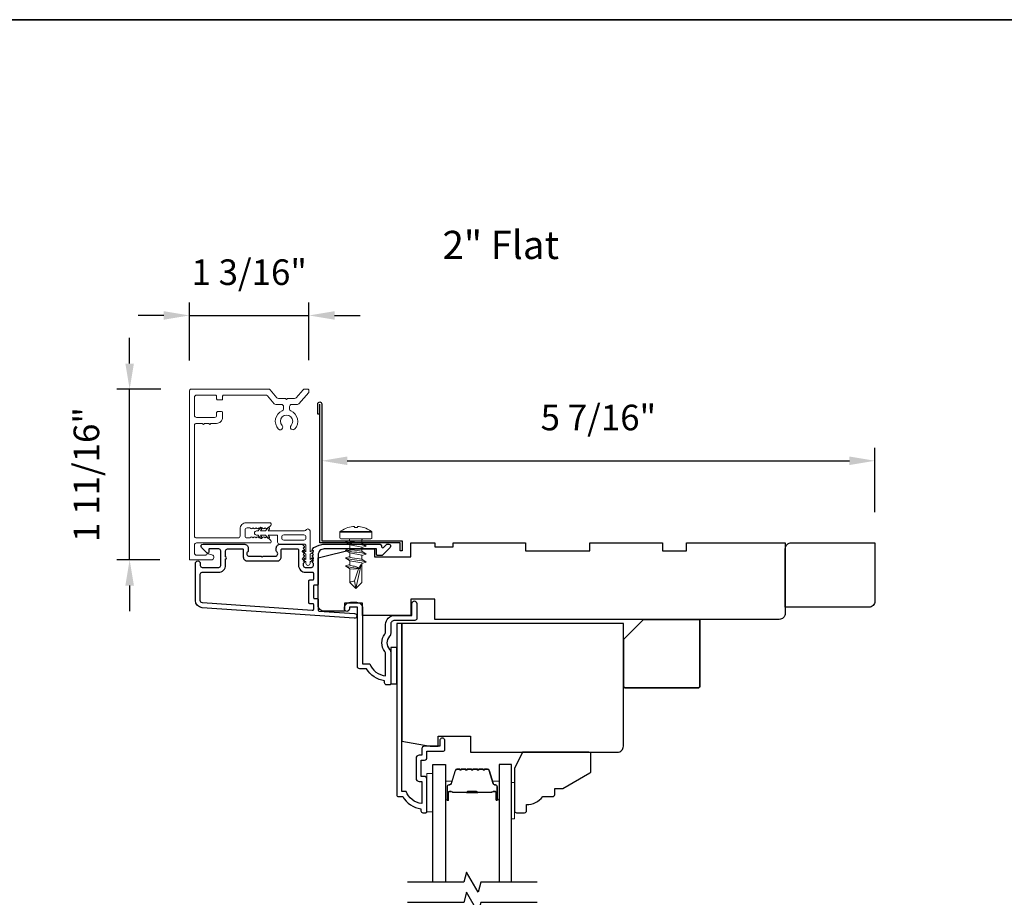
# Model space of a CAD drawing. Extents: x 3229 to 3483, y 1136 to 1243.
# Drawn here: x 3432 to 3442, y 1235 to 1243 of the extents above; entities that cross this region are included whole.
import ezdxf

# ---------------------------------------------------------------- set-up
doc = ezdxf.new("R2010")
doc.units = 0
doc.header["$LTSCALE"] = 250
doc.header["$MEASUREMENT"] = 0
doc.header["$PDMODE"] = 3
doc.header["$PDSIZE"] = -2
doc.layers.get('DEFPOINTS').update_dxf_attribs({"color": 2, "linetype": 'CONTINUOUS'})
for name, color, linetype, lineweight in [('2', 2, 'CONTINUOUS', 25), ('6', 6, 'CONTINUOUS', 5), ('8', 7, 'CONTINUOUS', 35), ('Accessory Retainer Clip', 30, 'CONTINUOUS', 9), ('Butal', 9, 'CONTINUOUS', 15), ('Casing', 142, 'CONTINUOUS', 15), ('FLATHEAD SCREW$0$1', 1, 'CONTINUOUS', 13), ('Spacer Bar', 1, 'CONTINUOUS', 9), ('TEXT', 7, 'CONTINUOUS', 35), ('Vinyl', 6, 'CONTINUOUS', 15), ('Visible (ANSI)', 7, 'CONTINUOUS', 25)]:
    doc.layers.add(name, color=color, linetype=linetype, lineweight=lineweight)
for name, color, linetype in [('3', 3, 'CONTINUOUS'), ('44a06$0$3', 3, 'CONTINUOUS'), ('44a06$0$6', 6, 'CONTINUOUS'), ('7', 7, 'CONTINUOUS'), ('Glass', 6, 'CONTINUOUS')]:
    doc.layers.add(name, color=color, linetype=linetype)
doc.styles.add('Note Text (ISO)', font='tahoma.ttf')
doc.styles.add('ROMANS', font='romans')
doc.dimstyles.new('LWDEC$0', dxfattribs={"dimscale": 0.125, "dimtxt": 2.5, "dimasz": 1, "dimexe": 1.25, "dimexo": 3, "dimgap": 2, "dimtad": 1, "dimtoh": 1, "dimdec": 4, "dimzin": 11, "dimdsep": 46, "dimlunit": 5, "dimtxsty": 'ROMANS', "dimcen": 0, "dimdle": 1.5, "dimazin": 0, "dimtfac": 1, "dimtdec": 4, "dimtix": 1, "dimtmove": 0, "dimatfit": 3, "dimfxl": 0, "dimfrac": 2, "dimtzin": 0, "dimarcsym": 0})

# ---------------------------------------------------------------- blocks, each defined once
blk = doc.blocks.new('*D375')
at = {"layer": '2', "color": 0, "linetype": 'ByBlock', "lineweight": -2}
for p, q in [((3435.0672, 1238.9812), (3435.0672, 1238.9186)), ((3440.4757, 1238.2913), (3440.4757, 1238.9186)), ((3435.3172, 1238.7936), (3440.2257, 1238.7936))]:
    blk.add_line(p, q, dxfattribs=at)
at = {"layer": '2', "color": 0}
for points in [[(3435.3172, 1238.8353), (3435.3172, 1238.7519), (3435.0672, 1238.7936)], [(3440.2257, 1238.8353), (3440.2257, 1238.7519), (3440.4757, 1238.7936)]]:
    blk.add_solid(points, dxfattribs=at)
at = {"layer": 'DEFPOINTS', "color": 0}
for p in [(3440.4757, 1238.7936), (3435.0672, 1238.6812), (3440.4757, 1237.9913)]:
    blk.add_point(p, dxfattribs=at)
at = {"layer": '2', "color": 0, "insert": (3437.7714, 1239.1841), "char_height": 0.25, "attachment_point": 5, "style": 'ROMANS'}
blk.add_mtext('5 7/16"', dxfattribs=at)
blk = doc.blocks.new('.5 in SELF DRILLING')
at = {"layer": 'FLATHEAD SCREW$0$1', "lineweight": 5}
for p, q in [((-6.73, 2.59), (-7.44, 1.5)), ((-6.38, 1.5), (-6.73, 2.59)), ((-4.76, 2.59), (-5.46, 1.5)), ((-4.41, 1.5), (-4.76, 2.59)), ((-2.78, 2.59), (-3.49, 1.5)), ((-2.43, 1.5), (-2.78, 2.59)), ((-0.8, 2.59), (-1.51, 1.5)), ((-0.49, 1.59), (-0.8, 2.59)), ((0, 3.75), (0, -3.75)), ((1.47, 4), (0.25, 4)), ((1.62, 3.98), (1.62, -3.98)), ((1.78, 3.89), (1.78, -3.89)), ((-10.47, 0.31), (-12.34, 0)), ((-12.34, 0), (-6.34, -1.3)), ((-7.44, 1.5), (-10.84, 1.5)), ((-10.47, 0.31), (-7.43, -0.67)), ((-7.44, 1.5), (-7.54, 0.5)), ((-7.54, 0.5), (-7.34, -0.92)), ((-5.46, 1.5), (-6.63, 1.5)), ((-5.46, 1.5), (-6, -1.5)), ((-5.05, -1.5), (-4.65, 1.5)), ((-3.49, 1.5), (-4.65, 1.5)), ((-3.49, 1.5), (-4.02, -1.5)), ((-3.08, -1.5), (-2.68, 1.5)), ((-1.51, 1.5), (-2.68, 1.5)), ((-1.51, 1.5), (-2.05, -1.5)), ((-1.1, -1.5), (-0.7, 1.5)), ((-0.7, 1.5), (-0.46, 1.61)), ((0, 1.61), (-0.46, 1.61)), ((2.8, 1.97), (2.79, 1.96)), ((3.05, 0.37), (2.79, 0.37)), ((3.08, 0.37), (3.05, 0.37)), ((-10.84, -1.5), (-6, -1.5)), ((-7.43, -0.67), (-7.37, -0.71)), ((-7.26, -0.77), (-6.34, -1.3)), ((-6.82, -1.5), (-6.34, -1.3)), ((-6.11, -1.5), (-5.76, -2.59)), ((-5.76, -2.59), (-5.05, -1.5)), ((-5.05, -1.5), (-4.02, -1.5)), ((-4.13, -1.5), (-3.79, -2.59)), ((-3.79, -2.59), (-3.08, -1.5)), ((-3.08, -1.5), (-2.05, -1.5)), ((-2.16, -1.5), (-1.81, -2.59)), ((-1.81, -2.59), (-1.1, -1.5)), ((-1.1, -1.5), (-0.07, -1.5)), ((-0.18, -1.5), (0, -2.08)), ((0, -1.09), (-0.07, -1.5)), ((3.08, -0.37), (2.79, -0.37)), ((2.8, -1.97), (2.79, -1.96)), ((1.47, -4), (0.25, -4))]:
    blk.add_line(p, q, dxfattribs=at)
for points in [[(-10.84, -1.5), (-12.34, 0), (-10.84, 1.5)], [(0, -1.61), (0, 1.61)]]:
    blk.add_lwpolyline(points, dxfattribs=at)
for centre, radius, start, end in [((0.25, 3.75), 0.25, 90, 180), ((1.47, 3.5), 0.5, 35.6853, 90), ((-3.4, 0), 6.5, 17.6193, 35.6853), ((-12.74, 0.27), 2.26, 1.0716, 33.0665), ((-3.4, 0), 6.49, 3.2679, 17.5866), ((-4.9, 0), 7.69, 357.2433, 2.7567), ((-4.9, 0), 7.69, 357.2433, 2.7567), ((-3.4, 0), 6.5, 324.3147, 342.3807), ((-3.4, 0), 6.49, 342.4143, 356.7313), ((-3.4, 0), 6.49, 342.4143, 356.7313), ((0.25, -3.75), 0.25, 180, 270), ((1.47, -3.5), 0.5, 270, 324.3147)]:
    blk.add_arc(centre, radius, start, end, dxfattribs=at)
for points, knots in [([(-6.73, 2.59), (-6.89, 2.06), (-7.23, 0.91), (-7.29, -0.29), (-7.34, -0.92)], [0, 0, 0, 0, 1.65439, 3.593652, 3.593652, 3.593652, 3.593652]), ([(-4.76, 2.59), (-4.91, 2.06), (-5.31, 0.74), (-5.32, -1.05), (-5.66, -2.22), (-5.76, -2.59)], [0, 0, 0, 0, 1.65439, 4.144282, 5.297366, 5.297366, 5.297366, 5.297366]), ([(-2.78, 2.59), (-2.94, 2.06), (-3.34, 0.74), (-3.35, -1.05), (-3.68, -2.22), (-3.79, -2.59)], [0, 0, 0, 0, 1.65439, 4.144282, 5.297366, 5.297366, 5.297366, 5.297366]), ([(-0.8, 2.59), (-0.96, 2.06), (-1.36, 0.74), (-1.37, -1.05), (-1.71, -2.22), (-1.81, -2.59)], [0, 0, 0, 0, 1.65439, 4.144282, 5.297366, 5.297366, 5.297366, 5.297366]), ([(-7.34, -0.92), (-7.17, -0.6), (-6.83, 0.01), (-6.8, 0.59), (-6.7, 0.93), (-6.63, 1.5)], [0.072389, 0.072389, 0.072389, 0.072389, 1.65439, 4.144282, 5.297366, 5.297366, 5.297366, 5.297366])]:
    blk.add_open_spline(points, degree=3, knots=knots, dxfattribs=at)
blk = doc.blocks.new('*D396')
at = {"layer": '2', "color": 0, "linetype": 'ByBlock', "lineweight": -2}
for p, q in [((3433.189, 1239.744), (3433.189, 1239.994)), ((3433.4932, 1239.494), (3433.064, 1239.494)), ((3433.189, 1237.824), (3433.189, 1239.494)), ((3433.4832, 1237.824), (3433.064, 1237.824)), ((3433.189, 1237.574), (3433.189, 1237.324))]:
    blk.add_line(p, q, dxfattribs=at)
at = {"layer": '2', "color": 0}
for points in [[(3433.1473, 1239.744), (3433.2307, 1239.744), (3433.189, 1239.494)], [(3433.1473, 1237.574), (3433.2307, 1237.574), (3433.189, 1237.824)]]:
    blk.add_solid(points, dxfattribs=at)
at = {"layer": 'DEFPOINTS', "color": 0}
for p in [(3433.189, 1239.494), (3433.7932, 1239.494), (3433.7832, 1237.824)]:
    blk.add_point(p, dxfattribs=at)
at = {"layer": '2', "color": 0, "insert": (3432.7985, 1238.659), "char_height": 0.25, "attachment_point": 5, "rotation": 90, "style": 'ROMANS'}
blk.add_mtext('1 11/16"', dxfattribs=at)
blk = doc.blocks.new('*D397')
at = {"layer": '2', "color": 0, "linetype": 'ByBlock', "lineweight": -2}
for p, q in [((3433.7732, 1239.7743), (3433.7732, 1240.3391)), ((3434.9422, 1239.7758), (3434.9422, 1240.3391)), ((3433.5232, 1240.2141), (3433.2732, 1240.2141)), ((3433.7732, 1240.2141), (3434.9422, 1240.2141)), ((3435.1922, 1240.2141), (3435.4422, 1240.2141))]:
    blk.add_line(p, q, dxfattribs=at)
at = {"layer": '2', "color": 0}
for points in [[(3433.5232, 1240.2557), (3433.5232, 1240.1724), (3433.7732, 1240.2141)], [(3435.1922, 1240.2557), (3435.1922, 1240.1724), (3434.9422, 1240.2141)]]:
    blk.add_solid(points, dxfattribs=at)
at = {"layer": 'DEFPOINTS', "color": 0}
for p in [(3434.9422, 1240.2141), (3433.7732, 1239.4743), (3434.9422, 1239.4758)]:
    blk.add_point(p, dxfattribs=at)
at = {"layer": '2', "color": 0, "insert": (3434.3577, 1240.6045), "char_height": 0.25, "attachment_point": 5, "style": 'ROMANS'}
blk.add_mtext('1 3/16"', dxfattribs=at)

msp = doc.modelspace()

# ---------------------------------------------------------------- linework, layer by layer
at = {"layer": '3'}
for points in [[(3435.04754, 1239.25036), (3435.02786, 1239.25036), (3435.02786, 1239.35075, -0.9), (3435.06723, 1239.35075), (3435.06723, 1238.01021), (3435.85462, 1238.01021), (3435.85462, 1237.91178), (3435.83494, 1237.91178), (3435.83494, 1237.99052), (3435.04754, 1237.99052), (3435.04754, 1239.34731)], [(3435.0421, 1237.96736, 0.02296), (3435.04342, 1237.96795, -0.118232), (3435.09163, 1237.97952), (3435.62784, 1237.97952, -0.4242361), (3435.65263, 1237.95387, 0.6805798), (3435.66942, 1237.94657), (3435.69948, 1237.97663, -0.1989124), (3435.70644, 1237.97952), (3435.72152, 1237.97952, -0.6681786), (3435.73544, 1237.94591), (3435.65972, 1237.87019, -0.1989124), (3435.65276, 1237.86731), (3435.61325, 1237.86731, -0.4142136), (3435.60341, 1237.87715), (3435.60341, 1237.93227), (3435.09163, 1237.93227, 0.4142136), (3435.03258, 1237.87322), (3435.03258, 1237.58779, -0.4142136), (3435.02273, 1237.57794), (3434.99517, 1237.57794, 0.4142136), (3434.98533, 1237.5681), (3434.98533, 1237.45712, 0.4142136), (3434.99517, 1237.44728), (3435.02273, 1237.44728, -0.4142136), (3435.03258, 1237.43744), (3435.03258, 1237.33482, 0.3939105), (3435.04173, 1237.32501), (3435.38861, 1237.30075, -1), (3435.38531, 1237.25362), (3433.89771, 1237.35764, -0.3939105), (3433.83179, 1237.42834), (3433.83179, 1237.79054, -1), (3433.87903, 1237.79054), (3433.87903, 1237.77086, 0.4142136), (3433.89872, 1237.75117), (3434.06014, 1237.75117, 0.4142136), (3434.07982, 1237.77086), (3434.07982, 1237.91259, 0.4142136), (3434.06014, 1237.93227), (3433.97155, 1237.93227, 0.4142136), (3433.96171, 1237.92243), (3433.96171, 1237.90064, -0.6681786), (3433.94491, 1237.89368), (3433.89267, 1237.94591, -0.6681786), (3433.90659, 1237.97952), (3434.30817, 1237.97952, -0.4142136), (3434.34754, 1237.94015), (3434.34754, 1237.91209, -0.2399316), (3434.34348, 1237.90413, 0.72633), (3434.35738, 1237.86141), (3434.47549, 1237.86141), (3434.48533, 1237.85156), (3434.49517, 1237.86141), (3434.61328, 1237.86141, 0.72633), (3434.62718, 1237.90413, -0.2399316), (3434.62313, 1237.91209), (3434.62313, 1237.94015, -0.4142136), (3434.6625, 1237.97952), (3434.8672, 1237.97952, -0.2134218), (3434.88187, 1237.97295), (3434.89424, 1237.95912, -0.381966), (3434.89424, 1237.946), (3434.88691, 1237.93779), (3434.89424, 1237.92959, -0.381966), (3434.89424, 1237.91647), (3434.88691, 1237.90827), (3434.89424, 1237.90006, -0.381966), (3434.89424, 1237.88694), (3434.88691, 1237.87874), (3434.89424, 1237.87054, -0.381966), (3434.89424, 1237.85741), (3434.88691, 1237.84921), (3434.89424, 1237.84101, -0.381966), (3434.89424, 1237.82789), (3434.88691, 1237.81968), (3434.89424, 1237.81148, -0.381966), (3434.89424, 1237.79836), (3434.88691, 1237.79016), (3434.88691, 1237.77085, 0.4142136), (3434.90659, 1237.75117), (3434.96565, 1237.75117, 0.4142136), (3434.98533, 1237.77085), (3434.98533, 1237.79016), (3434.97799, 1237.79836, -0.381966), (3434.97799, 1237.81148), (3434.98533, 1237.81968), (3434.97799, 1237.82789, -0.381966), (3434.97799, 1237.84101), (3434.98533, 1237.84921), (3434.97799, 1237.85741, -0.381966), (3434.97799, 1237.87054), (3434.98533, 1237.87874), (3434.97799, 1237.88694, -0.381966), (3434.97799, 1237.90006), (3434.98533, 1237.90827), (3434.97799, 1237.91647, -0.381966), (3434.97799, 1237.92959), (3434.99116, 1237.94431), (3435.04342, 1237.96795)]]:
    msp.add_lwpolyline(points, format="xyb", dxfattribs=at)
msp.add_lwpolyline([(3434.0562, 1237.70393, 0.4142136), (3434.12707, 1237.77479), (3434.12707, 1237.83385, 1), (3434.12707, 1237.85353), (3434.12707, 1237.91259, -0.4142136), (3434.14675, 1237.93227), (3434.29045, 1237.93227, -0.4142136), (3434.30029, 1237.92243), (3434.30029, 1237.85353, 0.4142136), (3434.33966, 1237.81416), (3434.631, 1237.81416, 0.4142136), (3434.67037, 1237.85353), (3434.67037, 1237.92243, -0.4142136), (3434.68021, 1237.93227), (3434.82982, 1237.93227, -0.4142136), (3434.83966, 1237.92243), (3434.83966, 1237.77479, 0.4142136), (3434.91053, 1237.70393), (3434.97549, 1237.70393, -0.4142136), (3434.98533, 1237.69408), (3434.98533, 1237.63503, -0.4142136), (3434.97549, 1237.62519), (3434.94793, 1237.62519, 0.4142136), (3434.93809, 1237.61534), (3434.93809, 1237.40988, 0.4142136), (3434.94793, 1237.40004), (3434.97549, 1237.40004, -0.4142136), (3434.98533, 1237.39019), (3434.98533, 1237.3395, -0.4348124), (3434.9748, 1237.32969), (3433.90101, 1237.40477, -0.3939105), (3433.87903, 1237.42834), (3433.87903, 1237.68424, -0.4142136), (3433.89872, 1237.70393)], format="xyb", close=True, dxfattribs=at)
at = {"layer": '44a06$0$3'}
for points in [[(3435.74118, 1237.10565, -0.1961268), (3435.72995, 1237.07811, 0.4079455), (3435.72995, 1236.94987, -0.1961268), (3435.74118, 1236.92234), (3435.74118, 1236.6135, -0.4142136), (3435.73134, 1236.60366), (3435.70181, 1236.60366, -0.4142136), (3435.68213, 1236.62335), (3435.68213, 1236.64303, -0.2381249), (3435.50498, 1236.76113), (3435.43806, 1236.76113, -0.4142136), (3435.41641, 1236.78278), (3435.41641, 1237.36146), (3435.33767, 1237.36146), (3435.33767, 1237.3465, -1), (3435.28847, 1237.3465), (3435.28847, 1237.35162, -0.4142136), (3435.34751, 1237.41067), (3435.40656, 1237.41067, -0.4142136), (3435.46561, 1237.35162), (3435.46561, 1236.81034), (3435.53601, 1236.81034, 0.2832297), (3435.69197, 1236.69145), (3435.69197, 1236.90409, 0.165431), (3435.68381, 1236.92809, -0.3401716), (3435.68381, 1237.09989, 0.165431), (3435.69197, 1237.1239), (3435.69197, 1237.19415, -0.4142136), (3435.78055, 1237.28273), (3435.94785, 1237.28273), (3435.94785, 1237.39886, -1), (3435.99706, 1237.39886), (3435.99706, 1237.2532, -0.4142136), (3435.97738, 1237.23352), (3435.78055, 1237.23352, 0.4142136), (3435.74118, 1237.19415)], [(3436.09547, 1235.36363), (3436.09547, 1235.6825, 0.4142136), (3436.06989, 1235.70809), (3436.04233, 1235.70809, -0.4142136), (3436.03839, 1235.71202), (3436.03839, 1235.86358, -0.4142136), (3436.04233, 1235.86752), (3436.07087, 1235.86752, 0.4683749), (3436.09547, 1235.89705), (3436.09547, 1235.95413), (3436.25097, 1235.95413, 0.4142136), (3436.27065, 1235.97381), (3436.27065, 1236.05254, 1.2), (3436.22145, 1236.05254), (3436.22145, 1236.00333), (3436.06989, 1236.00333, 0.4142136), (3436.04627, 1235.97971), (3436.04627, 1235.91673), (3436.02068, 1235.91673, 0.4142136), (3435.98919, 1235.88524), (3435.98919, 1235.69037, 0.4142136), (3436.02068, 1235.65888), (3436.0443, 1235.65888), (3436.0443, 1235.44376, -0.2820204), (3435.89166, 1235.56243), (3435.8514, 1235.56243), (3435.8514, 1237.204), (3435.80023, 1237.204), (3435.80023, 1235.53094, 0.4142136), (3435.81991, 1235.51126), (3435.85928, 1235.51126, 0.2381249), (3436.03642, 1235.39316), (3436.03642, 1235.37348, 0.4142136), (3436.05611, 1235.35379), (3436.08563, 1235.35379, 0.4142136)]]:
    msp.add_lwpolyline(points, format="xyb", close=True, dxfattribs=at)
at = {"layer": '44a06$0$6'}
msp.add_lwpolyline([(3435.74118, 1236.6135), (3435.80023, 1236.6135), (3435.80023, 1236.9678), (3435.74118, 1236.9678)], close=True, dxfattribs=at)
at = {"layer": '6'}
msp.add_lwpolyline([(3436.15453, 1235.3616), (3436.15453, 1235.73562), (3436.09547, 1235.73562), (3436.09547, 1235.3616)], close=True, dxfattribs=at)
at = {"layer": '7', "flags": 128}
for points in [[(3437.17215, 1234.67453), (3436.62154, 1234.67453), (3436.59516, 1234.5761), (3436.48151, 1234.77295), (3436.45514, 1234.67453), (3435.90452, 1234.67453)], [(3437.17215, 1234.47768), (3436.62154, 1234.47768), (3436.59516, 1234.37925), (3436.48151, 1234.5761), (3436.45514, 1234.47768), (3435.90452, 1234.47768)]]:
    msp.add_lwpolyline(points, dxfattribs=at)
at = {"layer": '8', "linetype": 'Continuous'}
msp.add_lwpolyline([(3420.38921, 1243.10465), (3483.04511, 1243.10465), (3483.04511, 1207.39972), (3420.38921, 1207.39972)], close=True, dxfattribs=at)
at = {"layer": '8'}
msp.add_lwpolyline([(3438.21339, 1237.24336), (3438.74488, 1237.24336, -0.4142136), (3438.76457, 1237.22368), (3438.76457, 1236.59376, -0.4142136), (3438.74488, 1236.57407), (3438.03622, 1236.57407, -0.4142136), (3438.01654, 1236.59376), (3438.01654, 1237.04651)], format="xyb", close=True, dxfattribs=at)
at = {"layer": 'Accessory Retainer Clip'}
msp.add_lwpolyline([(3434.91522, 1238.11765, -0.7618583), (3434.9524, 1238.10741), (3434.9524, 1237.90362), (3434.97253, 1237.91771, -1), (3434.984, 1237.90133), (3434.9524, 1237.8792), (3434.9524, 1237.83017), (3434.97253, 1237.84426, -1), (3434.984, 1237.82788), (3434.9524, 1237.80575), (3434.9524, 1237.79111, -1), (3434.9124, 1237.79111), (3434.9124, 1237.80575), (3434.8808, 1237.82788, -1), (3434.89228, 1237.84426), (3434.9124, 1237.83017), (3434.9124, 1237.8792), (3434.8808, 1237.90133, -1), (3434.89228, 1237.91771), (3434.9124, 1237.90362), (3434.9124, 1237.96009, 0.4142136), (3434.89272, 1237.97977), (3434.65577, 1237.97977, -0.4142136), (3434.63609, 1237.99946), (3434.63609, 1238.0582, 0.4142136), (3434.62625, 1238.06804), (3434.54221, 1238.06804), (3434.55631, 1238.04791, -1), (3434.53992, 1238.03644), (3434.5178, 1238.06804), (3434.46877, 1238.06804), (3434.48286, 1238.04791, -1), (3434.46648, 1238.03644), (3434.44435, 1238.06804), (3434.42971, 1238.06804, -1), (3434.42971, 1238.10804), (3434.44435, 1238.10804), (3434.46648, 1238.13964, -1), (3434.48286, 1238.12817), (3434.46877, 1238.10804), (3434.5178, 1238.10804), (3434.53992, 1238.13964, -1), (3434.55631, 1238.12817), (3434.54221, 1238.10804), (3434.89831, 1238.10804, 0.2642537), (3434.91522, 1238.11765)], format="xyb", dxfattribs=at)
msp.add_lwpolyline([(3434.89335, 1238.06867, -0.4142136), (3434.91303, 1238.04899), (3434.91303, 1238.03883, -0.4142136), (3434.89335, 1238.01914), (3434.69514, 1238.01914, -0.4142136), (3434.67546, 1238.03883), (3434.67546, 1238.04899, -0.4142136), (3434.69514, 1238.06867)], format="xyb", close=True, dxfattribs=at)
at = {"layer": 'Butal'}
for points in [[(3436.27657, 1235.48909), (3436.27657, 1235.6536, -0.4142136), (3436.28641, 1235.66344), (3436.33857, 1235.66344), (3436.33123, 1235.63941, -0.3297505), (3436.31708, 1235.62894), (3436.3124, 1235.62894, 0.4142136), (3436.29232, 1235.60887), (3436.29232, 1235.47925), (3436.28641, 1235.47925, -0.4142136)], [(3436.80011, 1235.48909), (3436.80011, 1235.6536, 0.4142136), (3436.79026, 1235.66344), (3436.7381, 1235.66344), (3436.74545, 1235.63941, 0.3297505), (3436.7596, 1235.62894), (3436.76428, 1235.62894, -0.4142136), (3436.78436, 1235.60887), (3436.78436, 1235.47925), (3436.79026, 1235.47925, 0.4142136)]]:
    msp.add_lwpolyline(points, format="xyb", close=True, dxfattribs=at)
at = {"layer": 'Casing'}
msp.add_lwpolyline([(3434.6426, 1239.10412, 1), (3434.67923, 1239.13815, -2.2941118), (3434.76714, 1239.13815, 1), (3434.80377, 1239.10412, 0.523421), (3434.76507, 1239.28071, -0.3039123), (3434.75268, 1239.2992), (3434.75268, 1239.32399, -0.4142136), (3434.77268, 1239.34399), (3434.82885, 1239.34399, 0.2171213), (3434.84395, 1239.35087), (3434.93973, 1239.46106, 0.1808295), (3434.94218, 1239.46762), (3434.94218, 1239.48399, 0.4142136), (3434.93218, 1239.49399), (3434.8993, 1239.49399, 0.2171213), (3434.8842, 1239.48711), (3434.81706, 1239.40987, -0.2171213), (3434.80196, 1239.40299), (3434.73318, 1239.40299), (3434.72318, 1239.39299), (3434.71318, 1239.40299), (3434.6444, 1239.40299, -0.2171213), (3434.62931, 1239.40987), (3434.56216, 1239.48711, 0.2171213), (3434.54707, 1239.49399), (3433.79318, 1239.49399, 0.4142136), (3433.77318, 1239.47399), (3433.77318, 1237.83399, 0.4142136), (3433.78318, 1237.82399), (3433.98718, 1237.82399, 0.8769765), (3433.99391, 1237.87511), (3433.95956, 1237.88431, 0.3394543), (3433.93707, 1237.87499, -0.2679492), (3433.93014, 1237.87099), (3433.84218, 1237.87099, -0.4142136), (3433.82218, 1237.89099), (3433.82218, 1237.96999, -0.4142136), (3433.84218, 1237.98999), (3434.56118, 1237.98999, 0.4142136), (3434.57118, 1237.99999), (3434.57118, 1238.007, 0.2145045), (3434.56445, 1238.02196), (3434.53682, 1238.04648, 0.3807801), (3434.52352, 1238.04645), (3434.51518, 1238.03899), (3434.50685, 1238.04645, 0.381966), (3434.49352, 1238.04645), (3434.48518, 1238.03899), (3434.47685, 1238.04645, 0.381966), (3434.46352, 1238.04645), (3434.45518, 1238.03899), (3434.44685, 1238.04645, 0.381966), (3434.43352, 1238.04645), (3434.42518, 1238.03899), (3434.41685, 1238.04645, 0.381966), (3434.40352, 1238.04645), (3434.39518, 1238.03899), (3434.38685, 1238.04645, 0.381966), (3434.37352, 1238.04645), (3434.36518, 1238.03899), (3434.33718, 1238.03899, -0.4142136), (3434.31718, 1238.05899), (3434.31718, 1238.11799, -0.4142136), (3434.33718, 1238.13799), (3434.36518, 1238.13799), (3434.37352, 1238.13054, 0.381966), (3434.38685, 1238.13054), (3434.39518, 1238.13799), (3434.40352, 1238.13054, 0.381966), (3434.41685, 1238.13054), (3434.42518, 1238.13799), (3434.43352, 1238.13054, 0.381966), (3434.44685, 1238.13054), (3434.45518, 1238.13799), (3434.46352, 1238.13054, 0.381966), (3434.47685, 1238.13054), (3434.48518, 1238.13799), (3434.49352, 1238.13054, 0.381966), (3434.50685, 1238.13054), (3434.51518, 1238.13799), (3434.52352, 1238.13054, 0.3807801), (3434.53682, 1238.13051), (3434.56445, 1238.15503, 0.2145045), (3434.57118, 1238.16999), (3434.57118, 1238.17699, 0.4142136), (3434.56118, 1238.18699), (3434.32718, 1238.18699, 0.4142136), (3434.26818, 1238.12799), (3434.26818, 1238.05899, -0.4142136), (3434.24818, 1238.03899), (3433.84218, 1238.03899, -0.4142136), (3433.82218, 1238.05899), (3433.82218, 1239.13899, -0.4142136), (3433.84218, 1239.15899), (3433.89968, 1239.15899), (3433.90968, 1239.14899), (3433.91968, 1239.15899), (3433.96168, 1239.15899), (3433.97168, 1239.14899), (3433.98168, 1239.15899), (3434.03918, 1239.15899, 0.4142136), (3434.09818, 1239.21799), (3434.09818, 1239.26399, 0.4142136), (3434.08818, 1239.27399), (3434.04918, 1239.27399, 0.4142136), (3434.03918, 1239.26399), (3434.03918, 1239.23799, -0.4142136), (3434.01918, 1239.21799), (3433.84218, 1239.21799, -0.4142136), (3433.82218, 1239.23799), (3433.82218, 1239.41499, -0.4142136), (3433.84218, 1239.43499), (3434.02918, 1239.43499, -0.4142136), (3434.03918, 1239.42499), (3434.03918, 1239.39799, 0.4142136), (3434.04918, 1239.38799), (3434.08818, 1239.38799, 0.4142136), (3434.09818, 1239.39799), (3434.09818, 1239.42499, -0.4142136), (3434.10818, 1239.43499), (3434.52018, 1239.43499, -0.2171213), (3434.53528, 1239.42811), (3434.60242, 1239.35087, 0.2171213), (3434.61751, 1239.34399), (3434.67368, 1239.34399, -0.4142136), (3434.69368, 1239.32399), (3434.69368, 1239.2992, -0.3039123), (3434.6813, 1239.28071, 0.523421)], format="xyb", close=True, dxfattribs=at)
at = {"layer": 'Glass', "color": 1}
for points in [[(3436.15453, 1234.67453), (3436.15453, 1235.82608), (3436.27657, 1235.82608), (3436.27657, 1234.67453)], [(3436.92215, 1234.67453), (3436.92215, 1235.82608), (3436.80011, 1235.82608), (3436.80011, 1234.67453)]]:
    msp.add_lwpolyline(points, dxfattribs=at)
at = {"layer": 'Spacer Bar'}
for points in [[(3436.49182, 1235.78155, 0.2262769), (3436.48794, 1235.7797), (3436.48523, 1235.77635, -0.4769755), (3436.47745, 1235.77635), (3436.47474, 1235.7797, 0.2262769), (3436.47086, 1235.78155), (3436.43482, 1235.78155, 0.2262769), (3436.43094, 1235.7797), (3436.42823, 1235.77635, -0.4769755), (3436.42045, 1235.77635), (3436.41774, 1235.7797, 0.2262769), (3436.41386, 1235.78155), (3436.38927, 1235.78155, 0.3297505), (3436.37044, 1235.76762), (3436.33121, 1235.6393, -0.3297505), (3436.31669, 1235.62855), (3436.312, 1235.62855, 0.4142136), (3436.29232, 1235.60887), (3436.29232, 1235.47925, 1), (3436.30732, 1235.47925), (3436.30732, 1235.55263, -0.4142136), (3436.31323, 1235.55853), (3436.33338, 1235.55853), (3436.33338, 1235.56303), (3436.31463, 1235.56303, 0.4142136), (3436.30282, 1235.55122), (3436.30282, 1235.47925, -1), (3436.29682, 1235.47925), (3436.29682, 1235.60887, -0.4142136), (3436.312, 1235.62405), (3436.31669, 1235.62405, 0.3297505), (3436.33551, 1235.63798), (3436.37475, 1235.7663, -0.3297505), (3436.38927, 1235.77705), (3436.41386, 1235.77705, -0.2262769), (3436.41425, 1235.77686), (3436.41696, 1235.77352, 0.4769755), (3436.43172, 1235.77352), (3436.43443, 1235.77686, -0.2262769), (3436.43482, 1235.77705), (3436.47086, 1235.77705, -0.2262769), (3436.47125, 1235.77686), (3436.47396, 1235.77352, 0.4769755), (3436.48872, 1235.77352), (3436.49143, 1235.77686, -0.2262769), (3436.49182, 1235.77705), (3436.5278, 1235.77705, -0.2566329), (3436.52825, 1235.77686), (3436.53096, 1235.77352, 0.4769755), (3436.54572, 1235.77352), (3436.54843, 1235.77686, -0.2262769), (3436.54882, 1235.77705), (3436.5848, 1235.77705, -0.2566329), (3436.58524, 1235.77686), (3436.58796, 1235.77352, 0.4769755), (3436.60272, 1235.77352), (3436.60543, 1235.77686, -0.2262769), (3436.60582, 1235.77705), (3436.6418, 1235.77705, -0.2566329), (3436.64224, 1235.77686), (3436.64496, 1235.77352, 0.4769755), (3436.65972, 1235.77352), (3436.66243, 1235.77686, -0.2262769), (3436.66282, 1235.77705), (3436.68741, 1235.77705, -0.3297505), (3436.70193, 1235.7663), (3436.74116, 1235.63798, 0.3297505), (3436.75999, 1235.62405), (3436.76467, 1235.62405, -0.4142136), (3436.77986, 1235.60887), (3436.77986, 1235.47925, -1), (3436.77386, 1235.47925), (3436.77386, 1235.55122, 0.4142136), (3436.76205, 1235.56303), (3436.7433, 1235.56303), (3436.7433, 1235.55853), (3436.76345, 1235.55853, -0.4142136), (3436.76936, 1235.55263), (3436.76936, 1235.47925, 1), (3436.78436, 1235.47925), (3436.78436, 1235.60887, 0.4142136), (3436.76467, 1235.62855), (3436.75999, 1235.62855, -0.3297505), (3436.74547, 1235.6393), (3436.70623, 1235.76762, 0.3297505), (3436.68741, 1235.78155), (3436.66282, 1235.78155, 0.2262769), (3436.65894, 1235.7797), (3436.65622, 1235.77635, -0.4769755), (3436.64845, 1235.77635), (3436.64574, 1235.7797, 0.2262769), (3436.64186, 1235.78155), (3436.60582, 1235.78155, 0.2262769), (3436.60194, 1235.7797), (3436.59922, 1235.77635, -0.4769755), (3436.59145, 1235.77635), (3436.58874, 1235.7797, 0.2262769), (3436.58486, 1235.78155), (3436.54882, 1235.78155, 0.2262769), (3436.54494, 1235.7797), (3436.54223, 1235.77635, -0.4769755), (3436.53445, 1235.77635), (3436.53174, 1235.7797, 0.2262769), (3436.52786, 1235.78155)], [(3436.31593, 1235.55653), (3436.34079, 1235.55653, -0.2290698), (3436.34711, 1235.55361, 0.2244814), (3436.35252, 1235.55105), (3436.48169, 1235.55105, 0.2896395), (3436.48801, 1235.55505, -0.272736), (3436.49685, 1235.56103), (3436.57983, 1235.56103, -0.2727361), (3436.58867, 1235.55505, 0.2896395), (3436.59499, 1235.55105), (3436.72415, 1235.55105, 0.2244814), (3436.72956, 1235.55361, -0.2290698), (3436.73589, 1235.55653), (3436.76075, 1235.55653), (3436.76075, 1235.55853), (3436.7359, 1235.55853, 0.228585), (3436.72802, 1235.55488, -0.2244814), (3436.72415, 1235.55305), (3436.59499, 1235.55305, -0.2896395), (3436.59047, 1235.55591, 0.2741413), (3436.57989, 1235.56303), (3436.49679, 1235.56303, 0.2741413), (3436.48621, 1235.55591, -0.2896395), (3436.48169, 1235.55305), (3436.35252, 1235.55305, -0.2244814), (3436.34866, 1235.55488, 0.228585), (3436.34078, 1235.55853), (3436.31593, 1235.55853)]]:
    msp.add_lwpolyline(points, format="xyb", close=True, dxfattribs=at)
msp.add_lwpolyline([(3436.48173, 1235.55305, -0.0018851), (3436.48169, 1235.55305), (3436.35252, 1235.55305, -0.2244814), (3436.34866, 1235.55488, 0.228585), (3436.34078, 1235.55853), (3436.31593, 1235.55853), (3436.31593, 1235.55653), (3436.34079, 1235.55653, -0.2290698), (3436.34711, 1235.55361, 0.2244814), (3436.35252, 1235.55105), (3436.48169, 1235.55105, -0.2142452), (3436.48314, 1235.5504, 0.2142452), (3436.48837, 1235.54805), (3436.58831, 1235.54805, 0.2142452), (3436.59354, 1235.5504, -0.2142452), (3436.59499, 1235.55105), (3436.72415, 1235.55105, 0.2244814), (3436.72956, 1235.55361, -0.2290698), (3436.73589, 1235.55653), (3436.76075, 1235.55653), (3436.76075, 1235.55853), (3436.7359, 1235.55853, 0.228585), (3436.72802, 1235.55488, -0.2244814), (3436.72415, 1235.55305), (3436.59499, 1235.55305, 0.2142452), (3436.59205, 1235.55173, -0.2142452), (3436.58831, 1235.55005), (3436.48837, 1235.55005, -0.2142452), (3436.48463, 1235.55173, 0.2142452), (3436.48169, 1235.55305)], format="xyb", dxfattribs=at)
at = {"layer": 'Vinyl'}
msp.add_lwpolyline([(3436.92215, 1235.64891), (3436.95168, 1235.64891), (3436.95168, 1235.29458), (3436.92215, 1235.29458)], close=True, dxfattribs=at)
at = {"layer": 'Visible (ANSI)'}
for points in [[(3439.59913, 1237.30242, -0.4142136), (3439.54008, 1237.24336), (3436.17394, 1237.24336), (3436.17394, 1237.44021), (3435.93772, 1237.44021), (3435.93772, 1237.28273), (3435.46528, 1237.28273), (3435.46528, 1237.40084), (3435.28812, 1237.40084), (3435.28812, 1237.3221), (3435.09127, 1237.3221, -0.4142136), (3435.03221, 1237.38116), (3435.03221, 1237.84375), (3435.38654, 1237.93234), (3435.58339, 1237.93234), (3435.58339, 1237.8536), (3435.93772, 1237.8536), (3435.93772, 1237.99139), (3436.17394, 1237.99139), (3436.17394, 1237.95202), (3436.35111, 1237.95202), (3436.35111, 1237.99139), (3437.05977, 1237.99139), (3437.05977, 1237.91265), (3437.68969, 1237.91265), (3437.68969, 1237.99139), (3438.39835, 1237.99139), (3438.39835, 1237.91265), (3438.63457, 1237.91265), (3438.63457, 1237.99139), (3439.59913, 1237.99139)], [(3440.47566, 1237.42051, -0.4142136), (3440.41661, 1237.36146), (3439.59905, 1237.36146), (3439.59905, 1237.93227, -0.4142136), (3439.6581, 1237.99132), (3440.47566, 1237.99132)], [(3436.2057, 1236.10175), (3436.52063, 1236.10175), (3436.52063, 1235.94428), (3437.95749, 1235.94428, 0.4142136), (3438.01654, 1236.00333), (3438.01654, 1237.204), (3435.8514, 1237.204), (3435.8514, 1236.05182), (3436.12697, 1236.00333), (3436.2057, 1236.00333)], [(3437.05005, 1235.35394, 0.4142136), (3437.06973, 1235.37362), (3437.06973, 1235.43264, 0.236068), (3437.22713, 1235.51134), (3437.3255, 1235.51134, 0.4142136), (3437.34518, 1235.53102), (3437.34518, 1235.59004), (3437.42388, 1235.59004), (3437.68949, 1235.74339, 0.2679492), (3437.69932, 1235.76043), (3437.69932, 1235.92451, 0.4142136), (3437.67965, 1235.94419), (3437.03038, 1235.94419), (3436.95168, 1235.78679), (3436.95168, 1235.37362, 0.4142136), (3436.97136, 1235.35394)]]:
    msp.add_lwpolyline(points, format="xyb", close=True, dxfattribs=at)

# ---------------------------------------------------------------- block references
at = {"layer": '8', "xscale": 0.0393699999999626, "yscale": 0.0393699999999626, "zscale": 0.0393699999999626, "rotation": 90}
msp.add_blockref('.5 in SELF DRILLING', (3435.40091, 1238.0307), dxfattribs=at)

# ---------------------------------------------------------------- texts
at = {"layer": 'TEXT', "insert": (3436.81731, 1241.5005), "char_height": 0.2755894, "width": 4.6704124, "attachment_point": 2, "style": 'Note Text (ISO)'}
msp.add_mtext('\\pt5.99986;\\P2" Flat', dxfattribs=at)

# ---------------------------------------------------------------- dimensions: what is measured, and where the dimension line sits
at = {"layer": '2'}
for base, p1, p2, picture, middle in [((3434.94218, 1240.21407), (3433.77318, 1239.47431), (3434.94218, 1239.4758), '*D397', (3434.35768, 1240.60454)), ((3440.47566, 1238.79359), (3435.06722, 1238.68121), (3440.47566, 1237.99132), '*D375', (3437.77144, 1239.18407))]:
    dim = msp.add_linear_dim(base=base, p1=p1, p2=p2, dimstyle='LWDEC$0', override={"dimscale": 0.1, "dimasz": 2.5, "dimpost": '"', "dimarcsym": 1}, dxfattribs=at)
    dim.commit()
    dim.dimension.update_dxf_attribs({"geometry": picture, "text_midpoint": middle})
dim = msp.add_linear_dim(base=(3433.18901, 1239.49399), p1=(3433.78318, 1237.82399), p2=(3433.79318, 1239.49399), angle=90, dimstyle='LWDEC$0', override={"dimscale": 0.1, "dimasz": 2.5, "dimpost": '"', "dimarcsym": 1}, dxfattribs=at)
dim.commit()
dim.dimension.update_dxf_attribs({"geometry": '*D396', "text_midpoint": (3432.79854, 1238.65899)})

doc.saveas('drawing.dxf')
